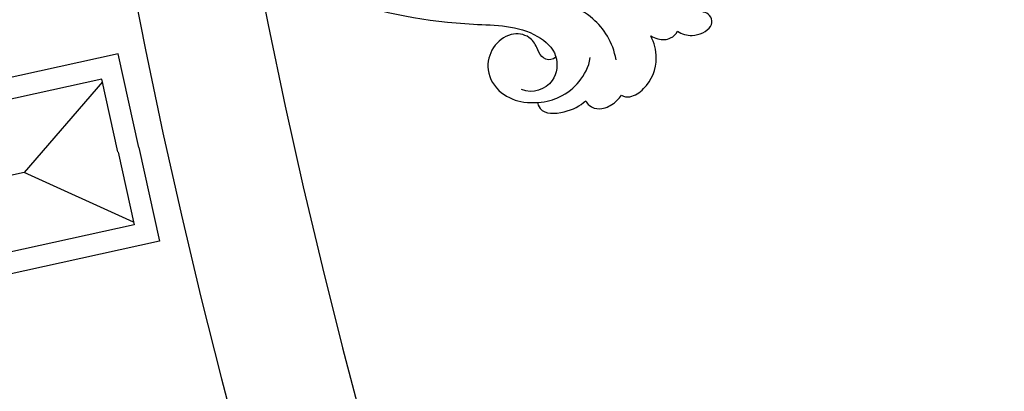
# Model space of a CAD drawing. Units: millimetres. Extents: x 4336 to 19036, y 4786 to 7756.
# Drawn here: x 5798 to 5891, y 6210 to 6245 of the extents above; entities that cross this region are included whole.
import ezdxf

# ---------------------------------------------------------------- set-up
doc = ezdxf.new("R2010")
doc.units = ezdxf.units.MM
doc.linetypes.add('HIDDEN', pattern=[9.525, 6.35, -3.175])
doc.layers.add('A-04.尺寸標註', color=4, linetype='Continuous')
doc.layers.add('H-08.木作(細線)', color=8, linetype='Continuous')
doc.layers.add('logo', color=8, linetype='Continuous', plot=False)
doc.styles.add('新細明體', font='PMingLiU.ttf')
doc.dimstyles.new('10', dxfattribs={"dimtxt": 25, "dimasz": 7.5, "dimexe": 5, "dimexo": 5, "dimgap": 3, "dimtad": 2, "dimdec": 0, "dimtxsty": '新細明體', "dimblk": 'ARCHTICK', "dimcen": 5, "dimclrd": 8, "dimclre": 8, "dimclrt": 4, "dimadec": 0, "dimazin": 0, "dimtfac": 1, "dimtdec": 0, "dimtix": 1, "dimtmove": 2, "dimatfit": 3, "dimldrblk": 'OPEN90', "dimfxl": 1.25, "dimlwd": 9, "dimlwe": 9, "dimarcsym": 0})

# ---------------------------------------------------------------- blocks, each defined once
blk = doc.blocks.new('GPR-1891-140')
at = {"layer": 'H-08.木作(細線)'}
for points in [[(-138.307, 628.357), (-131.471, 629.862), (-140.282, 669.894)], [(-137.877, 626.404), (-129.087, 628.338), (-138.324, 670.301)], [(-140.249, 637.158), (-147.131, 668.423)], [(-137.886, 626.402), (-146.676, 624.467), (-155.912, 666.429)], [(-138.316, 628.355), (-145.153, 626.85), (-153.964, 666.882)], [(-144.908, 626.904), (-140.249, 637.158)], [(-131.715, 629.808), (-140.249, 637.158)]]:
    blk.add_lwpolyline(points, dxfattribs=at)
for radius in [708, 697.086, 684.424, 638.749, 627]:
    blk.add_arc((0, 0), radius, 90, 180, dxfattribs=at)
blk = doc.blocks.new('logo')
at = {"layer": 'logo'}
h = blk.add_hatch(color=256, dxfattribs=at)
edge = h.paths.add_edge_path()
edge.add_ellipse((0, 1), major_axis=(0.323, 0.566), ratio=0.659111, start_angle=263.8576, end_angle=429.825)
edge.add_arc((0, 1), 0.399, 258.9967, 261.058)
edge.add_ellipse((0, 1), major_axis=(0.314, 0.551), ratio=0.659838, start_angle=263.243, end_angle=428.5195, ccw=False)
edge.add_arc((0, 0), 0.0433, 263.9962, 282.4455)
edge = h.paths.add_edge_path()
edge.add_ellipse((0, 1), major_axis=(0.314, 0.551), ratio=0.659838, start_angle=70.2744, end_angle=262.8394, ccw=False)
edge.add_arc((0, 1), 0.237, 245.2323, 248.2557, ccw=False)
edge.add_ellipse((0, 1), major_axis=(0.323, 0.566), ratio=0.659111, start_angle=71.1999, end_angle=263.5875)
edge.add_arc((0, 0), 0.0389, 266.4658, 288.3928, ccw=False)
edge = h.paths.add_edge_path(flags=17)
edge.add_line((0, 1), (0, 1))
edge.add_arc((0, 1), 0.399, 261.058, 296.4699, ccw=False)
edge.add_ellipse((0, 1), major_axis=(0.314, 0.551), ratio=0.659838, start_angle=68.5195, end_angle=70.2744)
edge.add_arc((0, 1), 0.237, 248.2557, 287.7329)
edge.add_arc((0, 1), 0.155, 119.2735, 139.7006)
edge.add_arc((0, 1), 0.526, 137.2638, 146.3296)
edge.add_arc((1, 0), 0.794, 150.4954, 153.1332)
edge.add_arc((0, 0), 0.799, 100.8186, 103.2077, ccw=False)
edge.add_arc((0, 1), 0.325, 138.9231, 148.8948, ccw=False)
edge.add_arc((1, 0), 0.758, 124.4657, 138.4002, ccw=False)
edge = h.paths.add_edge_path()
edge.add_arc((0, 1), 0.237, 233.3596, 245.2323)
edge.add_ellipse((0, 1), major_axis=(0.323, 0.566), ratio=0.659111, start_angle=69.825, end_angle=71.1999, ccw=False)
edge.add_arc((0, 1), 0.399, 251.1923, 258.9967, ccw=False)
h.paths.add_polyline_path([(0, 1, -0.021859), (0, 1, -0.004955), (0, 1, 0.012967), (0, 1, 0.223317), (0, 1, 0.425243), (0, 1, 0.393247), (0, 1, -0.084558), (0, 1, 0.019194), (0, 1, 0.004726), (0, 1, 0.021148), (0, 1, -0.080721), (0, 1, -0.104113), (0, 1, -0.094873), (0, 1, -0.207877), (0, 1, -0.223034), (0, 1, -0.16869)], flags=17)
h.paths.add_polyline_path([(0, 1, 0.088592), (0, 1, 0.140724), (0, 1, -0.012272), (0, 1, -0.041532), (0, 1, 0.005558), (0, 1, -0.187874)], flags=17)
h.paths.add_polyline_path([(0, 1, 0.011592), (0, 1, 0.056884), (0, 1, -0.271208), (0, 1, -0.679677), (0, 1, -0.290071), (0, 1, -0.103922), (0, 1, 0.053349), (0, 1, -0.004508), (0, 1, 0.220604), (0, 1, -0.015501), (0, 1, 0.008768), (0, 1, 0.029539), (0, 1, 1.009367)], flags=17)
h.paths.add_polyline_path([(0, 1, -0.008928), (0, 1, -0.347678), (0, 1, 0.00727), (0, 1, -0.035606), (0, 1, 0.01139), (0, 1, 0.012101), (0, 1, 0.461639)], flags=17)
h.paths.add_polyline_path([(0, 1, 0.433181), (0, 1, 0.04486), (0, 1, -0.026783), (0, 1, -0.142026), (0, 1, -0.307429), (0, 1, -0.953401), (0, 1, 0.069613), (0, 1, 0.042891), (0, 1, -0.067719), (0, 1, 0.893379)], flags=17)
h.paths.add_polyline_path([(0, 1, -0.009243), (0, 1, -0.026651), (0, 1, 0.013684), (0, 1, 0.174326), (0, 1, 0.391287), (0, 1, 0.210555), (0, 1), (0, 1, 0.001326), (0, 1, -0.005065), (0, 1, -0.027528), (0, 1, -0.195292), (0, 1, -0.659298)], flags=17)
h.paths.add_polyline_path([(0, 1, 0.023127), (0, 1, 0.184672), (0, 1, 0.098355), (0, 1, -0.009788), (0, 1, -0.240413)], flags=17)
h.paths.add_polyline_path([(0, 1, -0.002039), (0, 1, 0.07599), (0, 1, 0.108431), (0, 1, -0.004552), (0, 1, -0.028332), (0, 1, -0.123708)], flags=17)
h.paths.add_polyline_path([(0, 1, -0.55173), (0, 1, -0.18979), (0, 1, -0.013881), (0, 1, 0.011039), (0, 1, 0.022162), (0, 1, -0.010966), (0, 1, -0.001761), (0, 1, 0.034744), (0, 1, 0.086103), (0, 1, 0.506659), (0, 1, 0.355205), (0, 1, 0.093422), (0, 1, 0.017263), (0, 1, -0.31391)], flags=17)
h.paths.add_polyline_path([(0, 1, -0.009702), (0, 1, -0.004936), (0, 1, -0.035369), (0, 1, -0.002587), (0, 1, 0.014405), (0, 1, -0.020509)], flags=17)
h.paths.add_polyline_path([(0, 1, -0.007857), (0, 1, 0.009702), (0, 1, 0.020509), (0, 1, 0.000681), (0, 1, -0.002588), (0, 0, -0.013713), (0, 1, -0.01198)], flags=17)
h.paths.add_polyline_path([(0, 0, -0.036579), (0, 1, 0.01198), (0, 1, 0.013411), (0, 0, 0.001089), (0, 0, 0.015933), (0, 0, -0.190203), (0, 0, -0.266161), (0, 0, -0.207317), (0, 0, -0.064593), (0, 0, -0.001017), (0, 1, -0.000681), (0, 1, 0.152538), (0, 0, 0.230241), (0, 0, 0.234095), (0, 0, 0.172717), (0, 0, 0.028132), (0, 0, -0.014352), (0, 0, 0.062016), (0, 0, 0.349487), (0, 0, 0.392407), (0, 1, 0.130108), (0, 1, 0.001865), (0, 1, -0.054721), (0, 1, 0.014593), (0, 1, 0.007857), (0, 1, -0.01108), (0, 1, -0.100678), (0, 1, -0.349203), (0, 1, -0.402437), (0, 0, -0.009974), (0, 0, 0.613372), (0, 0, 0.175713), (0, 0, -0.002484), (0, 0, -0.463644), (0, 0, -0.513768), (0, 0, -0.075052), (0, 0, 0.007944)], flags=17)
h.paths.add_polyline_path([(0, 0, -0.062016), (0, 0, -0.007786), (0, 0, 0.027572), (0, 0, 0.0582), (0, 0, 0.26466), (0, 0, 0.315327), (0, 0, -0.025867), (0, 0, -0.380363), (0, 0, -0.153954), (0, 0, -0.090831)], flags=17)
h.paths.add_polyline_path([(0, 0, 0.336432), (0, 0, 0.025867), (0, 0, 0.026394), (0, 0, -0.025927), (0, 0, -0.173285), (0, 0, -0.685315), (0, 0, -0.491027), (0, 0, -0.040547), (0, 0, 0.025927), (0, 0, 0.139653), (0, 0, 1.004843)], flags=17)
h.paths.add_polyline_path([(0, 1, 0.143839), (0, 1, 0.069213), (0, 1, -0.088592), (0, 1, 0.404636)], flags=17)
h.paths.add_polyline_path([(0, 1, -0.01627), (0, 1, -0.069213), (0, 1, 0.037626), (0, 1, -0.082213), (0, 1, 0.004306), (0, 1, 0.008989), (0, 1, -0.006474), (0, 1, -0.136946), (0, 1, 0.054668)], flags=17)
for points in [[(0, 1, 0.019194), (0, 1, 0.004726), (0, 1, -0.044587), (0, 1, -0.07623), (0, 1, -0.235864), (0, 1, -0.450297), (0, 1, -0.16869), (0, 1, -0.021859), (0, 1, -0.004955), (0, 1, 0.012967), (0, 1, 0.223317), (0, 1, 0.425243), (0, 1, 0.393247), (0, 1, -0.084558)], [(0, 1, -0.206522), (0, 1, 0.207877), (0, 1, 0.024305), (0, 1, -0.043373)], [(0, 1, -0.011039), (0, 1, -0.017263), (0, 1, 0.004552), (0, 1, 0.002587), (0, 1, 0.035369)]]:
    blk.add_hatch(color=256, dxfattribs=at).paths.add_polyline_path(points)
h = blk.add_hatch(color=256, dxfattribs=at)
h.paths.add_polyline_path([(0, 1, 0.041532), (0, 1, 0.012272), (0, 1, 0.004508), (0, 1, -0.053349), (0, 1, -0.056884), (0, 1, 0.008928)])
h.paths.add_polyline_path([(0, 1, -0.008989), (0, 1, 0.010425), (0, 1, 0.004955), (0, 1, -0.019194)])
h.paths.add_polyline_path([(0, 1, 0.136946), (0, 1, -0.008768), (0, 1, 0.015501)])
h.paths.add_polyline_path([(0, 1, 0.026783), (0, 1, 0.026651), (0, 1, -0.023127), (0, 1, -0.042891)])
h.paths.add_polyline_path([(0, 1, -0.01139), (0, 1, -0.098355), (0, 1, 0.027528), (0, 1, 0.005065), (0, 1, 0.002039)])
h = blk.add_hatch(color=256, dxfattribs=at)
edge = h.paths.add_edge_path()
edge.add_ellipse((0, 1), major_axis=(0.314, 0.551), ratio=0.659838, start_angle=68.5195, end_angle=70.2744, ccw=False)
edge.add_arc((0, 1), 0.399, 258.9967, 261.058, ccw=False)
edge.add_ellipse((0, 1), major_axis=(0.323, 0.566), ratio=0.659111, start_angle=69.825, end_angle=71.1999)
edge.add_arc((0, 1), 0.237, 245.2323, 248.2557)
blk.add_line((0, 1), (0, 1), dxfattribs=at)
blk.add_line((0, 1), (0, 1), dxfattribs=at)
at = {"layer": 'logo', "lineweight": 0}
blk.add_line((0, 1), (0, 1), dxfattribs=at)
blk.add_line((0, 1), (0, 1), dxfattribs=at)
at = {"layer": 'logo'}
for points in [[(0, 1, 0.200172), (0, 1, -0.066965)], [(0, 1, 0.002733), (0, 1)], [(0, 1, 0.060876), (0, 1, 0.137716), (0, 1, -0.393247), (0, 1, 79.578459)], [(0, 1, -0.425243), (0, 1, -0.223317), (0, 1, -0.027703), (0, 1, 0.082213), (0, 1, -0.037626), (0, 1, -0.143839), (0, 1, -0.872775)], [(0, 1, 0.089367), (0, 1, 0.028397)], [(0, 1, 0.039578), (0, 1, 0.021193), (0, 1, 0.700396)], [(0, 1, 0.021148), (0, 1, 0.658186)], [(0, 1, -0.434531), (0, 1, -0.16869), (0, 1, 0.909183)], [(0, 1, -0.056349), (0, 1, 0.070229), (0, 1, 0.769245)], [(0, 1, -0.105013), (0, 1, 0.404636), (0, 1, 1.743742)], [(0, 1, 0.216717), (0, 1, 0.638327)], [(0, 1, -0.329321), (0, 1, -0.679677), (0, 1, 0.415871)], [(0, 1, -0.290071), (0, 1, -0.539799), (0, 1, 0.00727), (0, 1, -1.51475)], [(0, 1, 0.187874), (0, 1, 0.783226)], [(0, 1, -0.026083), (0, 1, -1.009367), (0, 1, 0.624773)], [(0, 1, -0.416943), (0, 1, 0.828532)], [(0, 1, -0.513007), (0, 1, -1.702754)], [(0, 1, -0.015466), (0, 1, 0.608014)], [(0, 1, -0.338614), (0, 1, -0.659298), (0, 1, -0.100316), (0, 1, 0.893379), (0, 1, 0.433181), (0, 1, 0.289299), (0, 1, 0.081086), (0, 1, -0.684784)], [(0, 1, -0.210555), (0, 1, -0.391287), (0, 1, -0.174326), (0, 1, -0.110406), (0, 1, 0.953401), (0, 1)], [(0, 1, 0.307429), (0, 1, 0.446432), (0, 1, 0.145269), (0, 1, -0.214979)], [(0, 1, 0.059536), (0, 1, 0.18979), (0, 1, 0.55173), (0, 1, 0.38162), (0, 0, -0.007944), (0, 0, -0.007944)], [(0, 0, -0.035926), (0, 0, -0.172717), (0, 0, -0.234095), (0, 0, -0.230241), (0, 0, -0.17359), (0, 1)], [(0, 1, 0.111049), (0, 1, 0.147976), (0, 1, 0.393525)], [(0, 1, 0.086103), (0, 1, 0.506659), (0, 1, 0.355205), (0, 1, 0.113269), (0, 1, 0.583131)], [(0, 1, 0.016972), (0, 0, -0.190203), (0, 0, -0.266161), (0, 0, -0.290937), (0, 1, 0.211969)], [(0, 1, -0.035274), (0, 1, -0.003626), (0, 1, 0.389489)], [(0, 1, -0.130108), (0, 1, -0.392407), (0, 0, -0.420619), (0, 0, -0.420619)], [(0, 1, -0.023063), (0, 1, -0.100678), (0, 1, -0.349203), (0, 1, -0.402437), (0, 0, -0.247136)], [(0, 0, -0.175713), (0, 0, -0.613372), (0, 0)], [(0, 1, 0.241802), (0, 1, 0.575938)], [(0, 0, 0.009974), (0, 0, 0.009974)], [(0, 0, 0.090831), (0, 0, 0.169704), (0, 0)], [(0, 0, 0.513768), (0, 0, 0.463644), (0, 0, 0.463644)], [(0, 0, -0.075052), (0, 0)], [(0, 0, -0.166662), (0, 0, -0.70739)]]:
    blk.add_lwpolyline(points, format="xyb", dxfattribs=at)
at = {"layer": 'logo', "lineweight": 0}
for centre, radius, start, end in [((0, 1), 0.0345, 330.444, 85.9913), ((0, 1), 0.227, 292.2367, 335.222), ((0, 1), 0.581, 283.4362, 286.6173), ((0, 1), 0.187, 179.5483, 182.0782), ((0, 1), 0.256, 281.5539, 286.6322), ((0, 0), 0.406, 108.6958, 111.2089), ((3, -4), 5.41, 114.0704, 114.474), ((0, 1), 0.256, 299.1609, 307.1205), ((0, 1), 0.262, 310.2009, 329.8856), ((0, 1), 0.0613, 327.2799, 74.7579), ((0, 1), 0.137, 82.2276, 160.4489), ((0, 1), 0.581, 279.4802, 283.4362), ((0, 1), 0.187, 109.838, 179.5483), ((0, 1), 0.136, 244.3758, 335.626), ((0, 1), 0.0627, 337.3085, 63.01), ((0, 0), 0.103, 81.5328, 111.1847), ((3, -4), 5.41, 113.6429, 114.0704), ((0, 1), 0.256, 286.6322, 299.1609), ((0, 0), 0.406, 111.2089, 114.5532), ((0, 1), 0.187, 183.2094, 185.01), ((0, 0), 0.577, 112.9982, 115.5374), ((0, 0), 0.29, 94.0374, 117.0335), ((0, 1), 0.0267, 8.5098, 85.5073), ((0, 1), 0.111, 267.175, 354.8617), ((0, 0), 0.0251, 327.1994, 93.2945), ((0, 0), 0.0241, 86.756, 126.6195), ((-1, 0), 1.36, 4.2266, 4.7959), ((-1, 0), 1.36, 3.6768, 5.4974), ((0, 1), 0.187, 185.01, 193.3895), ((0, 0), 0.577, 115.5374, 118.2829), ((0, 0), 0.281, 122.374, 125.4474), ((0, 0), 0.273, 124.9761, 186.879), ((0, 0), 0.545, 7.5429, 8.1488), ((1, 1), 0.32, 186.7897, 186.9458), ((0, 0), 0.329, 122.0966, 156.7882), ((0, 2), 0.875, 285.3109, 288.8633), ((0, 0), 0.462, 102.2567, 104.2662), ((0, 1), 0.131, 121.8036, 128.5716), ((0, 1), 0.101, 147.8295, 328.8978), ((-1, 1), 0.874, 336.959, 339.6154), ((0, 1), 0.114, 23.2852, 36.3079), ((0, 1), 0.116, 281.7653, 342.4614), ((0, 1), 0.0664, 143.3048, 280.117), ((0, 1), 0.11, 60.1861, 124.8898), ((0, 1), 0.114, 36.3079, 60.04), ((0, 1), 0.116, 342.4614, 354.6764), ((0, 1), 0.286, 163.3678, 164.401), ((0, 1), 0.131, 40.8505, 90.6121), ((0, 1), 0.13, 31.6961, 41.2089), ((0, 1), 0.131, 38.0381, 40.8505), ((0, 1), 0.286, 163.3678, 164.401), ((0, 1), 0.116, 342.4614, 354.6764), ((0, 1), 0.114, 23.2852, 36.3079), ((-1, 1), 0.874, 339.6154, 341.6615), ((-1, 1), 0.874, 339.6154, 341.6615), ((0, 1), 0.114, 306.5995, 23.2852), ((2, -3), 4.02, 115.8994, 117.5656), ((0, 1), 0.0383, 297.535, 305.6919), ((0, 1), 0.211, 240.9381, 243.5484), ((-1, 2), 1.97, 292.2914, 295.0645), ((0, 1), 0.13, 292.5765, 31.6961), ((-1, 2), 1.97, 291.8241, 292.2914), ((0, 1), 0.155, 239.2194, 256.6015), ((0, 1), 0.321, 258.87, 283.6239), ((1, 1), 0.32, 182.4453, 183.4886), ((0, 1), 0.581, 272.9888, 279.4802), ((0, 1), 0.211, 243.5484, 271.7569), ((0, 0), 0.406, 114.5532, 116.7766), ((0, 1), 0.187, 182.0782, 183.2094), ((0, 1), 0.256, 273.4512, 281.5539), ((0, 1), 0.321, 283.6239, 284.2167), ((1, 1), 0.32, 183.4886, 186.7897), ((0, 0), 0.329, 117.3968, 122.0966), ((0, 1), 0.0622, 70.679, 164.3644), ((0, 1), 0.064, 167.0919, 177.3661), ((0, 0), 0.117, 96.281, 102.4178), ((0, 1), 0.0419, 133.7672, 166.1009), ((0, 1), 0.0367, 83.4964, 151.8522), ((0, 1), 0.0217, 251.3968, 65.9306), ((0, 0), 0.117, 80.3525, 96.281), ((0, 1), 0.0419, 166.1009, 175.9249), ((0, 0), 0.123, 80.8228, 96.3193), ((0, 1), 0.0353, 243.9263, 51.0341), ((0, 0), 0.123, 96.3193, 101.6186), ((0, 1), 0.064, 183.4727, 225.325), ((0, 1), 0.0383, 275.0659, 297.535), ((0, 1), 0.211, 238.695, 240.9381), ((0, 1), 0.0419, 175.9249, 229.9973), ((0, 0), 0.117, 96.281, 102.4178), ((0, 1), 0.064, 177.3661, 183.4727), ((0, 0), 0.123, 96.3193, 101.6186), ((0, 1), 0.0419, 166.1009, 175.9249), ((0, 1), 0.064, 177.3661, 183.4727), ((0, 0), 0.117, 102.4178, 105.5537), ((0, 1), 0.0386, 98.6046, 138.1597), ((0, 1), 0.027, 151.6425, 237.1215), ((0, 1), 0.0459, 234.5859, 282.1467), ((-1, 2), 1.97, 291.5203, 291.8241), ((0, 1), 0.155, 238.0585, 239.2194), ((0, 1), 0.064, 225.325, 231.6324), ((0, 1), 0.0383, 230.8646, 275.0659), ((0, 1), 0.0177, 105.7526, 239.3398), ((0, 0), 0.123, 101.6186, 103.7368), ((0, 1), 0.226, 95.6485, 115.8995), ((0, 1), 0.286, 131.3266, 163.3678), ((0, 1), 0.131, 38.0381, 40.8505), ((0, 1), 0.13, 31.6961, 41.2089), ((-1, 1), 0.874, 341.6615, 342.9354), ((0, 1), 0.291, 117.4328, 159.9943), ((0, 1), 0.101, 81.2439, 113.9848), ((0, 1), 0.286, 115.4894, 131.3266), ((0, 1), 0.226, 95.6485, 115.8995), ((0, 1), 0.0392, 258.5502, 346.6702), ((0, 1), 0.226, 115.8995, 119.6279), ((0, 1), 0.286, 115.4894, 131.3266), ((1, 0), 0.935, 112.6486, 121.2678), ((0, 1), 0.618, 283.2744, 302.0739), ((0, 0), 0.799, 99.8317, 100.8186), ((0, 1), 0.325, 148.8948, 150.9548), ((0, 0), 0.462, 104.2662, 105.7498), ((0, 1), 0.131, 90.6121, 121.8036), ((0, 2), 0.875, 288.8633, 301.3798), ((0, 0), 0.799, 100.8186, 103.2077), ((1, 0), 0.794, 153.1332, 154.2687), ((0, 0), 0.462, 105.7498, 110.1482), ((0, 1), 0.325, 148.8948, 150.9548), ((0, 0), 0.462, 105.7498, 110.1482), ((1, 0), 0.794, 154.2687, 155.3518), ((-1, 1), 0.5, 339.9296, 350.1414), ((0, 1), 0.225, 324.2142, 341.6511), ((0, 1), 0.111, 272.2715, 325.3573), ((0, 1), 0.0336, 149.7688, 246.7364), ((0, 1), 0.292, 119.8523, 158.1526), ((0, 0), 0.462, 110.1482, 115.1572), ((1, 0), 0.794, 153.1332, 154.2687), ((0, 0), 0.799, 103.2077, 106.1792), ((0, 1), 0.28, 114.7362, 165.0904), ((0, 1), 0.0374, 171.8348, 263.9838), ((0, 1), 0.146, 267.5844, 353.4527), ((0, 1), 0.325, 150.9548, 170.2881), ((1, 0), 0.758, 124.4657, 138.4002), ((0, 1), 0.399, 251.1923, 296.4699), ((0, 1), 0.155, 119.2735, 139.7006), ((0, 1), 0.526, 137.2638, 146.3296), ((1, 0), 0.794, 150.4954, 153.1332), ((0, 0), 0.799, 100.8186, 103.2077), ((0, 1), 0.325, 138.9231, 148.8948), ((0, 0), 0.113, 165.2767, 167.5624), ((0, 0), 0.0148, 48.9877, 148.4858), ((0, 0), 0.016, 301.3037, 50.0743), ((0, 1), 0.0724, 235.2903, 252.4587), ((0, 0), 0.166, 155.203, 207.0666), ((1, 0), 0.32, 175.9493, 185.5558), ((0, 1), 0.136, 244.3758, 258.5706), ((1, 0), 0.32, 175.9493, 185.5558), ((0, 0), 0.038, 179.2922, 192.6156), ((0, 0), 0.142, 192.9154, 252.2115), ((0, 0), 0.106, 252.0283, 322.0343), ((0, 0), 0.104, 219.3152, 312.3495), ((0, 0), 0.143, 189.1555, 227.6818), ((0, 0), 0.0389, 177.6916, 252.0699), ((0, 0), 0.0248, 345.864, 166.4176), ((0, 0), 0.0433, 213.0653, 252.3889), ((0, 0), 0.0192, 85.2505, 222.9442), ((0, 0), 0.0263, 331.2506, 75.8597), ((0, 0), 0.0917, 317.7365, 327.0242), ((0, 0), 0.0433, 252.3889, 295.424), ((0, 0), 0.0389, 252.0699, 306.6919)]:
    blk.add_arc(centre, radius, start, end, dxfattribs=at)
at = {"layer": 'logo'}
for major_axis, ratio in [((0.314, 0.551), 0.659838), ((0.323, 0.566), 0.659111)]:
    blk.add_ellipse((0, 1), major_axis=major_axis, ratio=ratio, dxfattribs=at)
at = {"layer": 'logo', "insert": (0, 0), "char_height": 0.0564, "width": 0.764, "attachment_point": 1}
blk.add_mtext('{\\fVerdana|b0|i1|c0|p34;GOODWARE}', dxfattribs=at)
blk = doc.blocks.new('SE-21042R')
at = {"layer": 'H-08.木作(細線)'}
for points, knots in [([(1011.378, 238.593), (1011.282, 238.856), (1010.692, 239.342), (1008.647, 239.25), (1006.734, 237.84), (1006.133, 236.082), (1006.098, 235.365)], [0, 0, 0, 0, 0.00207174, 0.00556978, 0.01313616, 0.01824031, 0.01824031, 0.01824031, 0.01824031]), ([(1011.378, 238.593), (1011.282, 238.856), (1010.692, 239.342), (1008.647, 239.25), (1006.734, 237.84), (1006.133, 236.082), (1006.098, 235.365)], [0, 0, 0, 0, 0.00207174, 0.00556978, 0.01313616, 0.01824031, 0.01824031, 0.01824031, 0.01824031]), ([(1011.378, 238.593), (1011.282, 238.856), (1010.692, 239.342), (1008.647, 239.25), (1006.734, 237.84), (1006.133, 236.082), (1006.098, 235.365)], [0, 0, 0, 0, 0.00207174, 0.00556978, 0.01313616, 0.01824031, 0.01824031, 0.01824031, 0.01824031]), ([(1014.506, 237.25), (1014.545, 237.433), (1014.493, 238.004), (1013.758, 238.775), (1012.551, 238.911), (1011.805, 238.77), (1011.378, 238.593)], [0, 0, 0, 0, 0.001129139, 0.003727371, 0.007139431, 0.009681059, 0.009681059, 0.009681059, 0.009681059]), ([(1014.506, 237.25), (1014.545, 237.433), (1014.493, 238.004), (1013.758, 238.775), (1012.551, 238.911), (1011.805, 238.77), (1011.378, 238.593)], [0, 0, 0, 0, 0.001129139, 0.003727371, 0.007139431, 0.009681059, 0.009681059, 0.009681059, 0.009681059]), ([(1014.506, 237.25), (1014.545, 237.433), (1014.493, 238.004), (1013.758, 238.775), (1012.551, 238.911), (1011.805, 238.77), (1011.378, 238.593)], [0, 0, 0, 0, 0.001129139, 0.003727371, 0.007139431, 0.009681059, 0.009681059, 0.009681059, 0.009681059]), ([(1003.753, 236.347), (1003.513, 236.773), (1002.799, 237.692), (1001.022, 237.907), (1000.333, 237.196), (1000.414, 236.313), (1001.05, 235.919), (1000.684, 234.903), (1000.862, 234.138), (1001.148, 233.659)], [0, 0, 0, 0, 0.0033004, 0.00776797, 0.00983785, 0.01148722, 0.0131552, 0.01514806, 0.01838253, 0.01838253, 0.01838253, 0.01838253]), ([(1003.753, 236.347), (1003.513, 236.773), (1002.799, 237.692), (1001.022, 237.907), (1000.333, 237.196), (1000.414, 236.313), (1001.05, 235.919), (1000.684, 234.903), (1000.862, 234.138), (1001.148, 233.659)], [0, 0, 0, 0, 0.0033004, 0.00776797, 0.00983785, 0.01148722, 0.0131552, 0.01514806, 0.01838253, 0.01838253, 0.01838253, 0.01838253]), ([(1003.753, 236.347), (1003.513, 236.773), (1002.799, 237.692), (1001.022, 237.907), (1000.333, 237.196), (1000.414, 236.313), (1001.05, 235.919), (1000.684, 234.903), (1000.862, 234.138), (1001.148, 233.659)], [0, 0, 0, 0, 0.0033004, 0.00776797, 0.00983785, 0.01148722, 0.0131552, 0.01514806, 0.01838253, 0.01838253, 0.01838253, 0.01838253]), ([(1018.412, 234.97), (1018.503, 235.058), (1018.723, 236.097), (1016.757, 237.247), (1015.213, 237.362), (1014.506, 237.25)], [0, 0, 0, 0, 0.00191608, 0.00746857, 0.0130225, 0.0130225, 0.0130225, 0.0130225]), ([(1018.412, 234.97), (1018.503, 235.058), (1018.723, 236.097), (1016.757, 237.247), (1015.213, 237.362), (1014.506, 237.25)], [0, 0, 0, 0, 0.00191608, 0.00746857, 0.0130225, 0.0130225, 0.0130225, 0.0130225]), ([(1018.412, 234.97), (1018.503, 235.058), (1018.723, 236.097), (1016.757, 237.247), (1015.213, 237.362), (1014.506, 237.25)], [0, 0, 0, 0, 0.00191608, 0.00746857, 0.0130225, 0.0130225, 0.0130225, 0.0130225]), ([(1006.098, 235.365), (1005.982, 235.579), (1005.618, 236.137), (1004.739, 236.659), (1004.022, 236.503), (1003.753, 236.347)], [0.00154839, 0.00154839, 0.00154839, 0.00154839, 0.003224711, 0.006122838, 0.00824363, 0.00824363, 0.00824363, 0.00824363]), ([(1006.098, 235.365), (1005.982, 235.579), (1005.618, 236.137), (1004.739, 236.659), (1004.022, 236.503), (1003.753, 236.347)], [0.00154839, 0.00154839, 0.00154839, 0.00154839, 0.003224711, 0.006122838, 0.00824363, 0.00824363, 0.00824363, 0.00824363]), ([(1006.098, 235.365), (1005.982, 235.579), (1005.618, 236.137), (1004.739, 236.659), (1004.022, 236.503), (1003.753, 236.347)], [0.00154839, 0.00154839, 0.00154839, 0.00154839, 0.003224711, 0.006122838, 0.00824363, 0.00824363, 0.00824363, 0.00824363]), ([(1010.054, 235.537), (1009.399, 233.937), (1009.457, 230.42), (1012.952, 226.403), (1019.863, 222.872), (1023.918, 219.031), (1026.33, 216.362)], [0, 0, 0, 0, 0.01006218, 0.02326284, 0.03970599, 0.0631021, 0.0631021, 0.0631021, 0.0631021]), ([(1018.412, 234.97), (1017.627, 235.387), (1015.901, 235.797), (1014.143, 235.531), (1012.546, 234.73), (1012.002, 234.042)], [0, 0, 0, 0, 0.00362327, 0.00998633, 0.01633466, 0.01633466, 0.01633466, 0.01633466]), ([(1018.412, 234.97), (1017.627, 235.387), (1015.901, 235.797), (1014.143, 235.531), (1012.546, 234.73), (1012.002, 234.042)], [0, 0, 0, 0, 0.00362327, 0.00998633, 0.01633466, 0.01633466, 0.01633466, 0.01633466]), ([(1037.34, 200.805), (1036.823, 202.574), (1033.278, 212.234), (1025.408, 222.062), (1015.334, 228.286), (1014.217, 232.14), (1016.118, 234.522), (1018.41, 234.087), (1019.054, 233.106)], [0.2795916, 0.2795916, 0.2795916, 0.2795916, 0.2927878, 0.3531845, 0.3676417, 0.3734653, 0.3786764, 0.3852553, 0.3852553, 0.3852553, 0.3852553]), ([(1037.34, 200.805), (1036.823, 202.574), (1033.278, 212.234), (1025.408, 222.062), (1015.334, 228.286), (1014.217, 232.14), (1016.118, 234.522), (1018.41, 234.087), (1019.054, 233.106)], [0.2795916, 0.2795916, 0.2795916, 0.2795916, 0.2927878, 0.3531845, 0.3676417, 0.3734653, 0.3786764, 0.3852553, 0.3852553, 0.3852553, 0.3852553]), ([(1014.675, 232.252), (1014.874, 232.296), (1015.05, 232.289), (1015.203, 232.23), (1015.5, 232.116), (1015.934, 231.478), (1015.647, 230.468), (1015.706, 229.123), (1017.116, 227.963), (1019.274, 228.146), (1021.072, 229.887), (1021.063, 232.338), (1019.789, 234.144), (1018.782, 234.741), (1018.412, 234.97)], [-0.00109474, -0.00109474, -0.00109474, -0.00109474, 0, 0, 0, 0.00213082, 0.00441323, 0.00737126, 0.01157826, 0.01649805, 0.02155772, 0.02763348, 0.03299589, 0.03617137, 0.03617137, 0.03617137, 0.03617137]), ([(1015.203, 232.23), (1015.5, 232.116), (1015.934, 231.478), (1015.647, 230.468), (1015.706, 229.123), (1017.116, 227.963), (1019.274, 228.146), (1021.072, 229.887), (1021.063, 232.338), (1019.789, 234.144), (1018.782, 234.741), (1018.412, 234.97)], [0, 0, 0, 0, 0.00213082, 0.00441323, 0.00737126, 0.01157826, 0.01649805, 0.02155772, 0.02763348, 0.03299589, 0.03617137, 0.03617137, 0.03617137, 0.03617137]), ([(1015.203, 232.23), (1015.5, 232.116), (1015.934, 231.478), (1015.647, 230.468), (1015.706, 229.123), (1017.116, 227.963), (1019.274, 228.146), (1021.072, 229.887), (1021.063, 232.338), (1019.789, 234.144), (1018.782, 234.741), (1018.412, 234.97)], [0, 0, 0, 0, 0.00213082, 0.00441323, 0.00737126, 0.01157826, 0.01649805, 0.02155772, 0.02763348, 0.03299589, 0.03617137, 0.03617137, 0.03617137, 0.03617137]), ([(1037.34, 200.805), (1036.823, 202.574), (1033.278, 212.234), (1025.408, 222.062), (1015.334, 228.286), (1014.436, 231.386), (1014.674, 232.247), (1014.683, 232.279)], [0.27959161, 0.27959161, 0.27959161, 0.27959161, 0.29278777, 0.3531845, 0.3676417, 0.37346534, 0.37369044, 0.37369044, 0.37369044, 0.37369044])]:
    blk.add_open_spline(points, degree=3, knots=knots, dxfattribs=at)
at = {"layer": 'H-08.木作(細線)', "xscale": 0.002, "yscale": 0.002, "zscale": 0.002}
blk.add_blockref('logo', (1014.506, 237.247), dxfattribs=at)
blk = doc.blocks.new('*U43')
at = {"layer": 'H-08.木作(細線)', "color": 8, "rotation": 122.4042013705146}
blk.add_blockref('SE-21042R', (260.552, -607.825), dxfattribs=at)
blk = doc.blocks.new('*U44')
at = {"color": 0, "linetype": 'ByBlock', "lineweight": -2, "transparency": 16777216, "rotation": 89.99999999999997}
blk.add_blockref('*U43', (10172.92, 6720.488), dxfattribs=at)
blk = doc.blocks.new('_ArchTick')
at = {"color": 0, "linetype": 'ByBlock', "const_width": 0.15}
blk.add_lwpolyline([(-0.5, -0.5), (0.5, 0.5)], dxfattribs=at)
blk = doc.blocks.new('*D46')
at = {"layer": 'A-04.尺寸標註', "color": 8, "linetype": 'HIDDEN', "lineweight": 9, "transparency": 16777216}
for p, q in [((5531.827, 6263.045), (5531.827, 5333.816)), ((7339.612, 6263.089), (7339.612, 5333.816))]:
    blk.add_line(p, q, dxfattribs=at)
at = {"layer": 'A-04.尺寸標註', "color": 8, "lineweight": 9, "transparency": 16777216}
blk.add_line((7339.612, 5338.816), (5531.827, 5338.816), dxfattribs=at)
at = {"layer": 'DEFPOINTS', "color": 0, "transparency": 16777216}
for p in [(7339.612, 6268.089), (5531.827, 6268.045), (5531.827, 5338.816)]:
    blk.add_point(p, dxfattribs=at)
at = {"layer": 'A-04.尺寸標註', "color": 8, "lineweight": 9, "transparency": 16777216, "xscale": 7.5, "yscale": 7.5, "zscale": 7.5, "rotation": 180}
blk.add_blockref('_ArchTick', (5531.827, 5338.816), dxfattribs=at)
at = {"layer": 'A-04.尺寸標註', "color": 8, "lineweight": 9, "transparency": 16777216, "xscale": 7.5, "yscale": 7.5, "zscale": 7.5}
blk.add_blockref('_ArchTick', (7339.612, 5338.816), dxfattribs=at)
at = {"layer": 'A-04.尺寸標註', "color": 4, "transparency": 16777216, "insert": (6435.72, 5321.898), "char_height": 25, "attachment_point": 5, "style": '新細明體'}
blk.add_mtext('1808', dxfattribs=at)
blk = doc.blocks.new('_Open90')
at = {"color": 0, "linetype": 'ByBlock', "lineweight": -2}
for p, q in [((-0.5, 0.5), (0, 0)), ((0, 0), (-1, 0)), ((0, 0), (-0.5, -0.5))]:
    blk.add_line(p, q, dxfattribs=at)

msp = doc.modelspace()

# ---------------------------------------------------------------- block references
msp.add_blockref('*U44', (-4200, 0))
at = {"layer": 'H-08.木作(細線)', "color": 8, "rotation": 90.00000000000001}
msp.add_blockref('GPR-1891-140', (6435.742, 6370.572), dxfattribs=at)

# ---------------------------------------------------------------- dimensions: what is measured, and where the dimension line sits
at = {"layer": 'A-04.尺寸標註', "color": 8}
dim = msp.add_linear_dim(base=(5531.827, 5338.816), p1=(7339.612, 6268.089), p2=(5531.827, 6268.045), dimstyle='10', dxfattribs=at)
dim.commit()
dim.dimension.update_dxf_attribs({"geometry": '*D46', "text_midpoint": (6435.72, 5321.898)})

doc.saveas('drawing.dxf')
